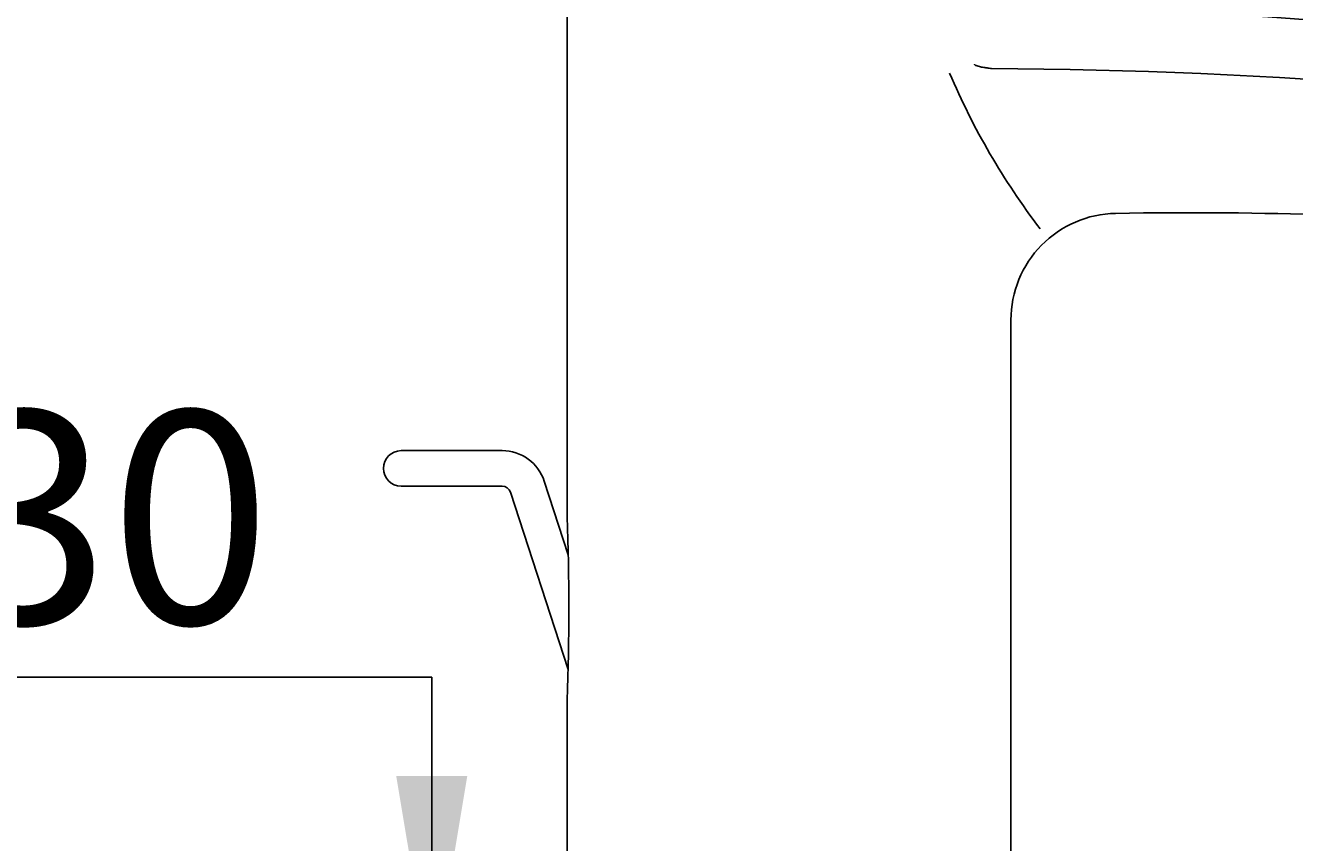
# Paper-space layout 'Sheet1' of a CAD drawing. Units: millimetres. Extents: x 7 to 203, y 4 to 291.
# Drawn here: x 69 to 105, y 169 to 192 of the extents above; entities that cross this region are included whole.
import ezdxf
from ezdxf.enums import TextEntityAlignment as Align

# ---------------------------------------------------------------- set-up
doc = ezdxf.new("R2010")
doc.units = ezdxf.units.MM
for name, color, linetype in [('Layer15', 7, 'Continuous'), ('Layer18', 7, 'Continuous'), ('Layer3', 7, 'Continuous')]:
    doc.layers.add(name, color=color, linetype=linetype)
doc.styles.add('SEACAD_Arial', font='arial.ttf')
doc.dimstyles.get("Standard").update_dxf_attribs({"dimtxt": 0.18, "dimasz": 0.18, "dimexe": 0.18, "dimexo": 0.0625, "dimgap": 0.09, "dimtad": 0, "dimtih": 1, "dimtoh": 1, "dimdec": 4, "dimzin": 0, "dimdsep": 46, "dimtxsty": 'Standard', "dimcen": 0.09, "dimadec": 0, "dimazin": 0, "dimtfac": 1, "dimtdec": 4, "dimtofl": 0, "dimtmove": 0, "dimatfit": 3, "dimfxl": 1, "dimtolj": 1, "dimtzin": 0, "dimarcsym": 0})

# ---------------------------------------------------------------- blocks, each defined once
blk = doc.blocks.new('DMBLK166')
at = {"layer": 'Layer3', "linetype": 'Continuous'}
for points in [[(40.924, 197.876), (42.924, 197.876), (41.924, 203.876)], [(40.924, 170.623), (41.924, 164.623), (42.924, 170.623)]]:
    blk.add_hatch(color=7, dxfattribs=at).paths.add_polyline_path(points)
at = {"layer": 'Layer3', "color": 7, "linetype": 'Continuous'}
for p, q in [((114.973, 203.876), (38.924, 203.876)), ((41.924, 189.349), (41.924, 203.876)), ((41.924, 164.623), (41.924, 179.149)), ((84.329, 164.623), (38.924, 164.623))]:
    blk.add_line(p, q, dxfattribs=at)
at = {"layer": 'Layer3', "color": 7, "linetype": 'Continuous', "style": 'SEACAD_Arial'}
blk.add_text('157', height=6, dxfattribs=at).set_placement((34.881, 187.249), align=Align.TOP_LEFT)
blk = doc.blocks.new('DMBLK167')
at = {"layer": 'Layer3', "linetype": 'Continuous'}
for points in [[(79.513, 170.623), (80.513, 164.623), (81.513, 170.623)], [(79.513, 151.873), (81.513, 151.873), (80.513, 157.873)]]:
    blk.add_hatch(color=7, dxfattribs=at).paths.add_polyline_path(points)
at = {"layer": 'Layer3', "color": 7, "linetype": 'Continuous'}
for p, q in [((80.513, 173.411), (46.26, 173.411)), ((80.513, 173.411), (80.513, 164.623)), ((84.329, 164.623), (77.513, 164.623)), ((91.204, 157.873), (77.513, 157.873)), ((80.513, 157.873), (80.513, 145.873))]:
    blk.add_line(p, q, dxfattribs=at)
at = {"layer": 'Layer3', "color": 7, "linetype": 'Continuous', "style": 'SEACAD_Arial'}
blk.add_text('max.30', height=6, dxfattribs=at).set_placement((48.36, 180.911), align=Align.TOP_LEFT)
blk = doc.blocks.new('DMBLK168')
at = {"layer": 'Layer3', "linetype": 'Continuous'}
for points in [[(27.074, 208.749), (29.074, 208.749), (28.074, 214.749)], [(27.074, 170.623), (28.074, 164.623), (29.074, 170.623)]]:
    blk.add_hatch(color=7, dxfattribs=at).paths.add_polyline_path(points)
at = {"layer": 'Layer3', "color": 7, "linetype": 'Continuous'}
for p, q in [((104.367, 214.749), (25.074, 214.749)), ((28.074, 194.786), (28.074, 214.749)), ((28.074, 164.623), (28.074, 184.586)), ((76.322, 164.623), (25.074, 164.623))]:
    blk.add_line(p, q, dxfattribs=at)
at = {"layer": 'Layer3', "color": 7, "linetype": 'Continuous', "style": 'SEACAD_Arial'}
blk.add_text('201', height=6, dxfattribs=at).set_placement((21.031, 192.686), align=Align.TOP_LEFT)

psp = doc.layouts.new('Sheet1')

# ---------------------------------------------------------------- linework, layer by layer
at = {"layer": 'Layer15', "color": 7, "linetype": 'Continuous'}
for p, q in [((84.3287, 192.23585), (84.3287, 177.93149)), ((96.8287, 164.62278), (96.8287, 183.47609)), ((84.3287, 172.76166), (84.3287, 164.62278))]:
    psp.add_line(p, q, dxfattribs=at)
for centre, radius, start, end in [((94.50637, 46.85308), 145.47175, 80.0198962, 89.4898588), ((113.88865, 198.41468), 20.41623, 203.022738, 217.292191), ((95.70942, 43.48992), 147.06612, 80.5825433, 89.7781427)]:
    psp.add_arc(centre, radius, start, end, dxfattribs=at)
for points, knots in [([(95.79965, 190.67727), (95.79965, 190.67202), (95.80254, 190.66705), (95.80976, 190.65916), (95.81402, 190.656), (95.82746, 190.64737), (95.83702, 190.64303), (95.86621, 190.63118), (95.88649, 190.62511), (95.94735, 190.60872), (95.98847, 190.60035), (96.07102, 190.58512), (96.11249, 190.57844), (96.19558, 190.56603), (96.2369, 190.56038), (96.27888, 190.55493)], [0, 0, 0, 0, 0.03125, 0.03125, 0.0625, 0.0625, 0.125, 0.125, 0.25, 0.25, 0.5, 0.5, 0.75, 0.75, 1, 1, 1, 1]), ([(99.7725, 186.47556), (99.38455, 186.4683), (98.99817, 186.38483), (98.28546, 186.07781), (97.95939, 185.85437), (97.41581, 185.30052), (97.19852, 184.97032), (96.90491, 184.25198), (96.8287, 183.86411), (96.8287, 183.47609)], [0, 0, 0, 0, 0.25, 0.25, 0.5, 0.5, 0.75, 0.75, 1, 1, 1, 1]), ([(99.7725, 186.47556), (101.89574, 186.51535), (104.62941, 186.48825), (108.4095, 186.30787), (110.93174, 186.20133), (112.27701, 185.85367), (112.67393, 185.7346)], [0, 0, 0, 0, 0.4132184, 0.56246144, 0.86094751, 1, 1, 1, 1])]:
    psp.add_open_spline(points, degree=3, knots=knots, dxfattribs=at)
at = {"layer": 'Layer18', "color": 7, "linetype": 'Continuous'}
for p, q in [((82.49446, 179.79183), (79.65186, 179.79183)), ((79.65186, 178.79183), (82.49446, 178.79183)), ((84.35502, 176.86068), (83.68328, 178.9281)), ((82.73222, 178.61908), (84.35472, 173.62554))]:
    psp.add_line(p, q, dxfattribs=at)
for centre, radius, start, end in [((79.65186, 179.29183), 0.5, 90, 270), ((82.49446, 178.54183), 1.25, 18, 90), ((82.49446, 178.54183), 0.25, 18, 90), ((7.3093, 175.34658), 77.06277, 358.0777658, 1.9222342)]:
    psp.add_arc(centre, radius, start, end, dxfattribs=at)

# ---------------------------------------------------------------- dimensions: what is measured, and where the dimension line sits
at = {"layer": 'Layer3', "color": 7, "linetype": 'Continuous'}
for base, p1, p2, text, picture, middle in [((28.07444, 214.74899), (76.32229, 164.62278), (104.367, 214.74899), '\\A1;<>', 'DMBLK168', (28.07444, 189.68588)), ((41.92423, 203.87566), (84.3287, 164.62278), (114.97304, 203.87566), '\\A1;<>', 'DMBLK166', (41.92423, 184.24922)), ((80.51266, 157.87278), (84.3287, 164.62278), (97.4537, 157.87278), '\\A1;max.30 {}', 'DMBLK167', (46.26048, 173.41066))]:
    dim = psp.add_linear_dim(base=base, p1=p1, p2=p2, angle=90, text=text, dimstyle='Standard', dxfattribs=at)
    dim.commit()
    dim.dimension.update_dxf_attribs({"geometry": picture, "text_midpoint": middle, "dimtype": 160})

doc.saveas('drawing.dxf')
